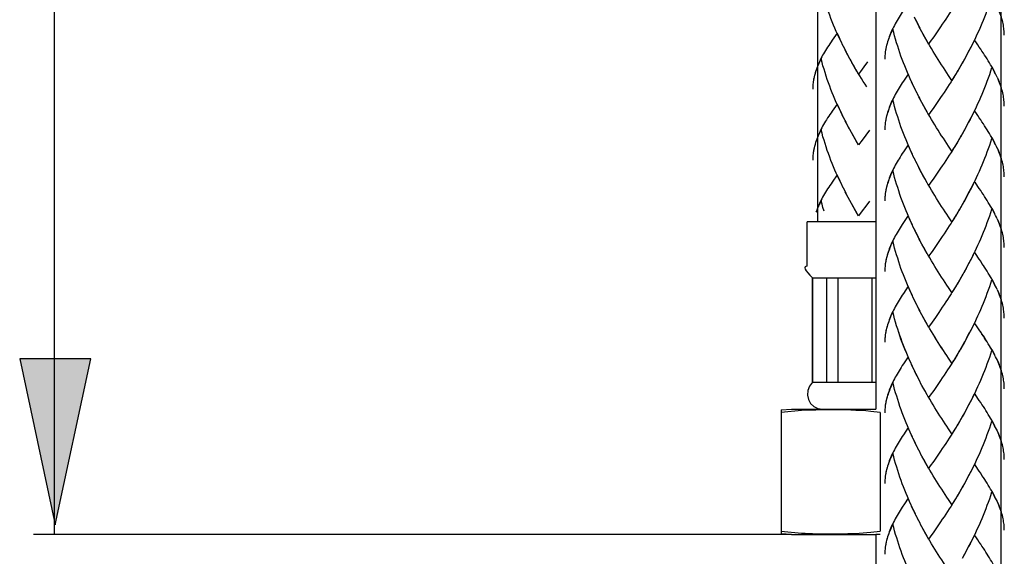
# Model space of a CAD drawing. Extents: x 56 to 145, y 70 to 222.
# Drawn here: x 61 to 79, y 85 to 95 of the extents above; entities that cross this region are included whole.
import ezdxf

# ---------------------------------------------------------------- set-up
doc = ezdxf.new("R2010")
doc.units = 0
doc.header["$MEASUREMENT"] = 0
doc.layers.add('EBENE_2', color=7, linetype='CONTINUOUS')
doc.layers.add('LAYER_1', color=7, linetype='CONTINUOUS')

msp = doc.modelspace()

# ---------------------------------------------------------------- hatches: boundary and pattern name
at = {"layer": 'EBENE_2'}
h = msp.add_hatch(color=7, dxfattribs=at)
h.dxf.hatch_style = 2
h.paths.add_polyline_path([(61.775, 85.931), (62.434, 89.007), (61.116, 89.007)])

# ---------------------------------------------------------------- linework, layer by layer
at = {"layer": 'EBENE_2', "color": 7}
for points in [[(61.76, 85.756), (61.76, 188.372)], [(61.775, 85.931), (62.434, 89.007), (61.116, 89.007), (61.775, 85.931)], [(75.405, 85.756), (61.374, 85.756)], [(61.76, 85.756)]]:
    msp.add_lwpolyline(points, dxfattribs=at)
at = {"layer": 'LAYER_1', "color": 7}
for points in [[(75.886, 155.94), (75.886, 91.541)], [(76.966, 143.407), (76.966, 88.07)], [(79.28, 143.407), (79.28, 79.007)], [(76.332, 94.855), (76.286, 94.945), (76.259, 95.003), (76.233, 95.062), (76.206, 95.123), (76.182, 95.182), (76.157, 95.242), (76.133, 95.303), (76.11, 95.365), (76.087, 95.427), (76.065, 95.487), (76.046, 95.551), (76.025, 95.613), (76.005, 95.676), (75.985, 95.739), (75.969, 95.803), (75.95, 95.867)], [(79.106, 95.698), (79.087, 95.634), (79.066, 95.573), (79.044, 95.512), (79.022, 95.45), (78.999, 95.39), (78.975, 95.329), (78.95, 95.268), (78.926, 95.208), (78.901, 95.15), (78.875, 95.09), (78.848, 95.031), (78.821, 94.974), (78.794, 94.916), (78.767, 94.859), (78.739, 94.803), (78.71, 94.746), (78.681, 94.69), (78.65, 94.636), (78.622, 94.581), (78.591, 94.526)], [(79.306, 95.263), (79.297, 95.295), (79.288, 95.326), (79.278, 95.359), (79.267, 95.391), (79.254, 95.423), (79.243, 95.456), (79.229, 95.489), (79.214, 95.521)], [(77.475, 95.454), (77.454, 95.422), (77.433, 95.391), (77.414, 95.359), (77.394, 95.328), (77.375, 95.298), (77.357, 95.268), (77.34, 95.237), (77.323, 95.206), (77.307, 95.176), (77.291, 95.146), (77.277, 95.117), (77.263, 95.086), (77.25, 95.056), (77.237, 95.027), (77.225, 94.998), (77.214, 94.968), (77.202, 94.936), (77.191, 94.904), (77.181, 94.873), (77.171, 94.841), (77.161, 94.803)], [(77.724, 95.236), (77.679, 95.326)], [(78.386, 95.493), (78.356, 95.443), (78.323, 95.392), (78.29, 95.343), (78.259, 95.293), (78.227, 95.245), (78.195, 95.197), (78.164, 95.15)], [(76.898, 95.2)], [(77.753, 95.18), (77.708, 95.27)], [(77.782, 95.124), (77.735, 95.212)], [(77.811, 95.069), (77.762, 95.157)], [(78.164, 95.15), (78.099, 95.056)], [(79.342, 94.995), (79.341, 95.02), (79.34, 95.046), (79.338, 95.072), (79.336, 95.1), (79.335, 95.125), (79.329, 95.152), (79.325, 95.181), (79.319, 95.208), (79.313, 95.237), (79.308, 95.266)], [(76.249, 95.032), (76.157, 94.9)], [(76.304, 94.913), (76.277, 94.974), (76.249, 95.032)], [(77.28, 95.108), (77.268, 95.084), (77.256, 95.059), (77.244, 95.036), (77.234, 95.011), (77.224, 94.988), (77.215, 94.964), (77.205, 94.941), (77.196, 94.918), (77.19, 94.895), (77.181, 94.871), (77.174, 94.85), (77.168, 94.825)], [(77.599, 94.189), (77.574, 94.247), (77.548, 94.306), (77.523, 94.364), (77.499, 94.425), (77.475, 94.486), (77.454, 94.546), (77.43, 94.607), (77.409, 94.668), (77.388, 94.73), (77.37, 94.793), (77.349, 94.856), (77.33, 94.918), (77.312, 94.982), (77.295, 95.046), (77.28, 95.108)], [(77.84, 95.013), (77.792, 95.101)], [(77.881, 94.937), (77.852, 94.991), (77.823, 95.046)], [(77.912, 94.884), (77.87, 94.958), (77.84, 95.013)], [(78.036, 94.964), (77.973, 94.875), (77.942, 94.83)], [(78.099, 95.056), (78.036, 94.964)], [(76.157, 94.9), (76.135, 94.869), (76.112, 94.836), (76.092, 94.805), (76.071, 94.774), (76.051, 94.745), (76.032, 94.714), (76.014, 94.683), (75.997, 94.652), (75.98, 94.623), (75.965, 94.592), (75.948, 94.561), (75.934, 94.532), (75.919, 94.503), (75.907, 94.473), (75.894, 94.442), (75.882, 94.413), (75.87, 94.382), (75.858, 94.35), (75.848, 94.318), (75.84, 94.287), (75.828, 94.249)], [(76.361, 94.797), (76.315, 94.887)], [(76.388, 94.74), (76.342, 94.829)], [(77.096, 94.913)], [(77.157, 94.78), (77.151, 94.757), (77.148, 94.734), (77.143, 94.712), (77.139, 94.689), (77.137, 94.665), (77.136, 94.642), (77.133, 94.619), (77.132, 94.596), (77.131, 94.574), (77.131, 94.55)], [(77.163, 94.809), (77.157, 94.778), (77.151, 94.747), (77.145, 94.716), (77.139, 94.685)], [(77.942, 94.83), (77.901, 94.906)], [(78.371, 94.158), (78.309, 94.251), (78.278, 94.3), (78.246, 94.346), (78.214, 94.395), (78.182, 94.444), (78.149, 94.493), (78.118, 94.543), (78.087, 94.594), (78.054, 94.643), (78.024, 94.695), (77.993, 94.747), (77.962, 94.8), (77.931, 94.852)], [(78.779, 94.887), (78.752, 94.83), (78.722, 94.774), (78.694, 94.718), (78.663, 94.662), (78.634, 94.607), (78.605, 94.552)], [(79.198, 94.244), (79.181, 94.278), (79.164, 94.312), (79.147, 94.345), (79.129, 94.38), (79.109, 94.414), (79.089, 94.448), (79.069, 94.483), (79.046, 94.519), (79.026, 94.554), (79.002, 94.591), (78.978, 94.627), (78.956, 94.664), (78.929, 94.701), (78.905, 94.738), (78.878, 94.776), (78.854, 94.816), (78.8, 94.893)], [(76.419, 94.683), (76.371, 94.772)], [(76.448, 94.625), (76.399, 94.715)], [(76.477, 94.569), (76.429, 94.659)], [(76.509, 94.513), (76.459, 94.602)], [(75.95, 94.555), (75.938, 94.53), (75.927, 94.506), (75.916, 94.481), (75.905, 94.457), (75.893, 94.435), (75.883, 94.411), (75.875, 94.386), (75.865, 94.363), (75.856, 94.342), (75.848, 94.317), (75.841, 94.295), (75.834, 94.271)], [(76.332, 93.544), (76.286, 93.635), (76.259, 93.692), (76.233, 93.75), (76.206, 93.81), (76.182, 93.87), (76.157, 93.93), (76.133, 93.991), (76.11, 94.053), (76.087, 94.114), (76.065, 94.176), (76.046, 94.239), (76.025, 94.301), (76.005, 94.364), (75.985, 94.427), (75.969, 94.49), (75.95, 94.555)], [(76.541, 94.459), (76.489, 94.548)], [(76.583, 94.383), (76.551, 94.437), (76.52, 94.492)], [(76.613, 94.329), (76.57, 94.405), (76.541, 94.459)], [(76.812, 94.503), (76.744, 94.411)], [(78.542, 94.445), (78.5, 94.364)], [(78.575, 94.499), (78.529, 94.419)], [(78.605, 94.552), (78.56, 94.472)], [(75.83, 94.255), (75.823, 94.224), (75.816, 94.193), (75.81, 94.16), (75.805, 94.129)], [(76.645, 94.276), (76.602, 94.351)], [(76.798, 94.038), (76.764, 94.089), (76.731, 94.14), (76.698, 94.193), (76.667, 94.244), (76.634, 94.298)], [(76.744, 94.411), (76.678, 94.32), (76.645, 94.276)], [(77.564, 94.276), (77.475, 94.145)], [(77.615, 94.157), (77.589, 94.215), (77.564, 94.276)], [(78.42, 94.234), (78.371, 94.158)], [(78.451, 94.287), (78.405, 94.209)], [(78.482, 94.339), (78.436, 94.261)], [(78.513, 94.391), (78.467, 94.312)], [(79.106, 94.388), (79.087, 94.326), (79.066, 94.263), (79.044, 94.202), (79.022, 94.14), (78.999, 94.08), (78.975, 94.019), (78.95, 93.959), (78.926, 93.899), (78.901, 93.839), (78.875, 93.781), (78.848, 93.723), (78.821, 93.664), (78.794, 93.607), (78.767, 93.549), (78.739, 93.493), (78.71, 93.436), (78.681, 93.382), (78.65, 93.325), (78.622, 93.271), (78.591, 93.216)], [(79.169, 94.306), (79.154, 94.335), (79.136, 94.366), (79.121, 94.397)], [(79.212, 94.215), (79.198, 94.245)], [(75.822, 94.225), (75.816, 94.202), (75.813, 94.18), (75.808, 94.156), (75.804, 94.134), (75.802, 94.11), (75.8, 94.087), (75.798, 94.065), (75.797, 94.041), (75.795, 94.019), (75.795, 93.994)], [(77.475, 94.145), (77.454, 94.112), (77.433, 94.081), (77.414, 94.05), (77.394, 94.019), (77.375, 93.988), (77.357, 93.957), (77.34, 93.927), (77.323, 93.897), (77.307, 93.867), (77.291, 93.837), (77.277, 93.807), (77.263, 93.777), (77.25, 93.746), (77.237, 93.717), (77.225, 93.688), (77.214, 93.659), (77.202, 93.626), (77.191, 93.594), (77.181, 93.563), (77.171, 93.531), (77.161, 93.493)], [(77.641, 94.1), (77.599, 94.189)], [(77.669, 94.041), (77.625, 94.131)], [(77.696, 93.984), (77.652, 94.074)], [(78.386, 94.184), (78.356, 94.133), (78.323, 94.083), (78.29, 94.034), (78.259, 93.984), (78.227, 93.935), (78.195, 93.887), (78.164, 93.839)], [(79.306, 93.955), (79.297, 93.986), (79.288, 94.017), (79.278, 94.05), (79.267, 94.081), (79.254, 94.114), (79.243, 94.146), (79.229, 94.178), (79.214, 94.211)], [(79.299, 93.984), (79.29, 94.013), (79.283, 94.041), (79.271, 94.07), (79.261, 94.1), (79.251, 94.127), (79.239, 94.157), (79.226, 94.187)], [(76.864, 93.939)], [(77.724, 93.927), (77.679, 94.016)], [(77.753, 93.87), (77.708, 93.959)], [(77.782, 93.814), (77.735, 93.903)], [(79.342, 93.684), (79.341, 93.712), (79.34, 93.737), (79.338, 93.763), (79.336, 93.79), (79.335, 93.816), (79.329, 93.843), (79.325, 93.872), (79.319, 93.899), (79.313, 93.927), (79.308, 93.956)], [(76.249, 93.721), (76.157, 93.588)], [(76.304, 93.602), (76.277, 93.661), (76.249, 93.721)], [(77.28, 93.799), (77.268, 93.775), (77.256, 93.749), (77.244, 93.726), (77.234, 93.703), (77.224, 93.678), (77.215, 93.655), (77.205, 93.631), (77.196, 93.608), (77.19, 93.585), (77.181, 93.563), (77.174, 93.54), (77.168, 93.517)], [(77.641, 92.789), (77.599, 92.879), (77.574, 92.937), (77.548, 92.996), (77.523, 93.056), (77.499, 93.116), (77.475, 93.176), (77.454, 93.236), (77.43, 93.298), (77.409, 93.36), (77.388, 93.42), (77.37, 93.483), (77.349, 93.546), (77.33, 93.608), (77.312, 93.672), (77.295, 93.736), (77.28, 93.799)], [(77.811, 93.759), (77.762, 93.848)], [(77.84, 93.704), (77.792, 93.792)], [(77.881, 93.628), (77.852, 93.682), (77.823, 93.736)], [(77.912, 93.575), (77.87, 93.65), (77.84, 93.704)], [(78.099, 93.746), (78.036, 93.655)], [(78.164, 93.839), (78.099, 93.746)], [(76.157, 93.588), (76.135, 93.557), (76.112, 93.524), (76.092, 93.495), (76.071, 93.463), (76.051, 93.431), (76.032, 93.402), (76.014, 93.371), (75.997, 93.341), (75.98, 93.311), (75.965, 93.28), (75.948, 93.25), (75.934, 93.221), (75.919, 93.19), (75.907, 93.161), (75.894, 93.132), (75.882, 93.103), (75.87, 93.069), (75.858, 93.037), (75.848, 93.006), (75.84, 92.974), (75.828, 92.937)], [(76.361, 93.484), (76.315, 93.575)], [(76.388, 93.428), (76.342, 93.517)], [(77.942, 93.521), (77.901, 93.595)], [(78.371, 92.849), (78.309, 92.942), (78.278, 92.99), (78.246, 93.037), (78.214, 93.086), (78.182, 93.134), (78.149, 93.184), (78.118, 93.234), (78.087, 93.283), (78.054, 93.334), (78.024, 93.385), (77.993, 93.436), (77.962, 93.489), (77.931, 93.542)], [(78.036, 93.655), (77.973, 93.565), (77.942, 93.521)], [(78.779, 93.579), (78.752, 93.521), (78.722, 93.464), (78.694, 93.408), (78.663, 93.353), (78.634, 93.298), (78.605, 93.244)], [(79.198, 92.935), (79.181, 92.969), (79.164, 93.002), (79.147, 93.036), (79.129, 93.07), (79.109, 93.104), (79.089, 93.139), (79.069, 93.174), (79.046, 93.209), (79.026, 93.245), (79.002, 93.281), (78.978, 93.318), (78.956, 93.356), (78.929, 93.391), (78.905, 93.43), (78.878, 93.467), (78.854, 93.506), (78.8, 93.584)], [(76.419, 93.371), (76.371, 93.459)], [(76.448, 93.314), (76.399, 93.402)], [(76.477, 93.258), (76.429, 93.346)], [(77.157, 93.47), (77.151, 93.449), (77.148, 93.424), (77.143, 93.402), (77.139, 93.378), (77.137, 93.356), (77.136, 93.333), (77.133, 93.309), (77.132, 93.286), (77.131, 93.264), (77.131, 93.241)], [(77.163, 93.5), (77.157, 93.469), (77.151, 93.436), (77.145, 93.405), (77.139, 93.376)], [(75.95, 93.243), (75.938, 93.217), (75.927, 93.194), (75.916, 93.17), (75.905, 93.145), (75.893, 93.121), (75.883, 93.098), (75.875, 93.074), (75.865, 93.052), (75.856, 93.028), (75.848, 93.006), (75.841, 92.982), (75.834, 92.96)], [(76.332, 92.231), (76.286, 92.321), (76.259, 92.379), (76.233, 92.439), (76.206, 92.498), (76.182, 92.557), (76.157, 92.619), (76.133, 92.678), (76.11, 92.74), (76.087, 92.802), (76.065, 92.863), (76.046, 92.926), (76.025, 92.988), (76.005, 93.052), (75.985, 93.115), (75.969, 93.179), (75.95, 93.243)], [(76.509, 93.203), (76.459, 93.29)], [(76.541, 93.148), (76.489, 93.235)], [(76.583, 93.07), (76.551, 93.124), (76.52, 93.18)], [(76.613, 93.017), (76.57, 93.093), (76.541, 93.148)], [(76.778, 93.145), (76.712, 93.053)], [(76.846, 93.236), (76.778, 93.145)], [(78.575, 93.188), (78.529, 93.109)], [(78.605, 93.244), (78.56, 93.162)], [(76.645, 92.965), (76.602, 93.039)], [(76.712, 93.053), (76.645, 92.965)], [(77.564, 92.966), (77.475, 92.835)], [(77.615, 92.849), (77.589, 92.907), (77.564, 92.966)], [(78.467, 93.004), (78.42, 92.926)], [(78.482, 93.03), (78.451, 92.977)], [(78.513, 93.083), (78.467, 93.004)], [(78.542, 93.136), (78.5, 93.056)], [(79.106, 93.078), (79.087, 93.016), (79.066, 92.954), (79.044, 92.892), (79.022, 92.831), (78.999, 92.769), (78.975, 92.711), (78.95, 92.65), (78.926, 92.589), (78.901, 92.531), (78.875, 92.472), (78.848, 92.413), (78.821, 92.354), (78.794, 92.297), (78.767, 92.239), (78.739, 92.184), (78.71, 92.128), (78.681, 92.071), (78.65, 92.016), (78.622, 91.962), (78.591, 91.906)], [(79.169, 92.996), (79.154, 93.027), (79.136, 93.056), (79.121, 93.088)], [(75.822, 92.913), (75.816, 92.892), (75.813, 92.868), (75.808, 92.844), (75.804, 92.822), (75.802, 92.799), (75.8, 92.775), (75.798, 92.753), (75.797, 92.729), (75.795, 92.706), (75.795, 92.683)], [(75.83, 92.943), (75.823, 92.912), (75.816, 92.879), (75.81, 92.85), (75.805, 92.818)], [(77.475, 92.835), (77.454, 92.802), (77.433, 92.771), (77.414, 92.74), (77.394, 92.709), (77.375, 92.68), (77.357, 92.649), (77.34, 92.618), (77.323, 92.587), (77.307, 92.557), (77.291, 92.527), (77.277, 92.496), (77.263, 92.467), (77.25, 92.438), (77.237, 92.408), (77.225, 92.379), (77.214, 92.349), (77.202, 92.317), (77.191, 92.286), (77.181, 92.253), (77.171, 92.222), (77.161, 92.184)], [(77.669, 92.732), (77.625, 92.82)], [(78.405, 92.9), (78.356, 92.824), (78.323, 92.774), (78.29, 92.724), (78.259, 92.675), (78.227, 92.627), (78.195, 92.578), (78.164, 92.531)], [(78.436, 92.95), (78.386, 92.875)], [(79.212, 92.906), (79.198, 92.937)], [(79.306, 92.645), (79.297, 92.676), (79.288, 92.709), (79.278, 92.74), (79.267, 92.773), (79.254, 92.804), (79.243, 92.837), (79.229, 92.87), (79.214, 92.903)], [(79.299, 92.675), (79.29, 92.702), (79.283, 92.732), (79.271, 92.76), (79.261, 92.789), (79.251, 92.819), (79.239, 92.847), (79.226, 92.876)], [(77.696, 92.675), (77.652, 92.764)], [(77.724, 92.618), (77.679, 92.706)], [(77.753, 92.562), (77.708, 92.65)], [(77.782, 92.505), (77.735, 92.594)], [(79.342, 92.376), (79.341, 92.402), (79.34, 92.428), (79.338, 92.454), (79.336, 92.48), (79.335, 92.506), (79.329, 92.534), (79.325, 92.562), (79.319, 92.589), (79.313, 92.618), (79.308, 92.646)], [(77.28, 92.49), (77.268, 92.465), (77.256, 92.441), (77.244, 92.416), (77.234, 92.392), (77.224, 92.368), (77.215, 92.346), (77.205, 92.322), (77.196, 92.298), (77.19, 92.277), (77.181, 92.253), (77.174, 92.23), (77.168, 92.206)], [(77.641, 91.48), (77.599, 91.57), (77.574, 91.628), (77.548, 91.687), (77.523, 91.746), (77.499, 91.807), (77.475, 91.867), (77.454, 91.927), (77.43, 91.988), (77.409, 92.049), (77.388, 92.112), (77.37, 92.174), (77.349, 92.236), (77.33, 92.299), (77.312, 92.363), (77.295, 92.425), (77.28, 92.49)], [(77.811, 92.449), (77.762, 92.537)], [(77.84, 92.394), (77.792, 92.483)], [(77.881, 92.318), (77.852, 92.373), (77.823, 92.427)], [(78.099, 92.438), (78.036, 92.346)], [(78.164, 92.531), (78.099, 92.438)], [(76.157, 92.275), (76.135, 92.244), (76.112, 92.212), (76.092, 92.182), (76.071, 92.151), (76.051, 92.12), (76.032, 92.091), (76.014, 92.06), (75.997, 92.029), (75.98, 91.999), (75.965, 91.968), (75.948, 91.938), (75.934, 91.909), (75.919, 91.88), (75.907, 91.849), (75.894, 91.82), (75.882, 91.791), (75.87, 91.758), (75.858, 91.726)], [(76.249, 92.408), (76.157, 92.275)], [(76.304, 92.29), (76.277, 92.349), (76.249, 92.408)], [(76.361, 92.174), (76.315, 92.262)], [(77.912, 92.264), (77.87, 92.34), (77.84, 92.394)], [(77.942, 92.211), (77.901, 92.287)], [(78.371, 91.54), (78.309, 91.633), (78.278, 91.679), (78.246, 91.727), (78.214, 91.776), (78.182, 91.825), (78.149, 91.875), (78.118, 91.923), (78.087, 91.974), (78.054, 92.025), (78.024, 92.076), (77.993, 92.129), (77.962, 92.18), (77.931, 92.233)], [(78.036, 92.346), (77.973, 92.256), (77.942, 92.211)], [(78.779, 92.268), (78.752, 92.211), (78.722, 92.155), (78.694, 92.1), (78.663, 92.043), (78.634, 91.988), (78.605, 91.933)], [(79.198, 91.625), (79.181, 91.659), (79.164, 91.692), (79.147, 91.726), (79.129, 91.76), (79.109, 91.794), (79.089, 91.83), (79.069, 91.864), (79.046, 91.9), (79.026, 91.937), (79.002, 91.973), (78.978, 92.008), (78.956, 92.045), (78.929, 92.082), (78.905, 92.12), (78.878, 92.159), (78.854, 92.197), (78.8, 92.275)], [(76.388, 92.117), (76.342, 92.205)], [(76.419, 92.058), (76.371, 92.148)], [(76.448, 92.002), (76.399, 92.092)], [(77.157, 92.162), (77.151, 92.138), (77.148, 92.115), (77.143, 92.093), (77.139, 92.069), (77.137, 92.047), (77.136, 92.024), (77.133, 92), (77.132, 91.977), (77.131, 91.954), (77.131, 91.931)], [(77.163, 92.19), (77.157, 92.159), (77.151, 92.129), (77.145, 92.097), (77.139, 92.066)], [(75.95, 91.931), (75.938, 91.906), (75.927, 91.882), (75.916, 91.858), (75.905, 91.833), (75.893, 91.809), (75.883, 91.785), (75.875, 91.763), (75.865, 91.74), (75.856, 91.716)], [(76.005, 91.74), (75.985, 91.803), (75.969, 91.867), (75.95, 91.931)], [(76.477, 91.946), (76.429, 92.035)], [(76.509, 91.89), (76.459, 91.979)], [(76.541, 91.835), (76.489, 91.923)], [(76.583, 91.758), (76.551, 91.814), (76.52, 91.867)], [(76.846, 91.925), (76.778, 91.832)], [(78.575, 91.88), (78.529, 91.799)], [(78.605, 91.933), (78.56, 91.852)], [(76.613, 91.705), (76.57, 91.781), (76.541, 91.835)], [(76.645, 91.652), (76.602, 91.727)], [(76.712, 91.741), (76.645, 91.652)], [(76.778, 91.832), (76.712, 91.741)], [(78.482, 91.72), (78.436, 91.642)], [(78.513, 91.773), (78.467, 91.694)], [(78.542, 91.825), (78.5, 91.746)], [(79.106, 91.768), (79.087, 91.706), (79.066, 91.644), (79.044, 91.582), (79.022, 91.521), (78.999, 91.461), (78.975, 91.399), (78.95, 91.34), (78.926, 91.28), (78.901, 91.221), (78.875, 91.162), (78.848, 91.105), (78.821, 91.045), (78.794, 90.988), (78.767, 90.931), (78.739, 90.873), (78.71, 90.817), (78.681, 90.761), (78.65, 90.706), (78.622, 90.652), (78.591, 90.597)], [(79.169, 91.686), (79.154, 91.717), (79.136, 91.747), (79.121, 91.778)], [(76.966, 91.541), (75.694, 91.541)], [(75.694, 90.718), (75.694, 91.541)], [(77.475, 91.525), (77.454, 91.492), (77.433, 91.461), (77.414, 91.431), (77.394, 91.399), (77.375, 91.368), (77.357, 91.338), (77.34, 91.308), (77.323, 91.278), (77.307, 91.249), (77.291, 91.218), (77.277, 91.188), (77.263, 91.158), (77.25, 91.127), (77.237, 91.098), (77.225, 91.069), (77.214, 91.04), (77.202, 91.008), (77.191, 90.976), (77.181, 90.943), (77.171, 90.912), (77.161, 90.874)], [(77.564, 91.658), (77.475, 91.525)], [(77.615, 91.539), (77.589, 91.597), (77.564, 91.658)], [(77.669, 91.422), (77.625, 91.512)], [(78.356, 91.514), (78.323, 91.464), (78.29, 91.415), (78.259, 91.365), (78.227, 91.315), (78.195, 91.269)], [(78.386, 91.565), (78.356, 91.514)], [(78.42, 91.617), (78.371, 91.54)], [(78.451, 91.668), (78.405, 91.591)], [(79.212, 91.597), (79.198, 91.627)], [(79.306, 91.336), (79.297, 91.368), (79.288, 91.399), (79.278, 91.431), (79.267, 91.462), (79.254, 91.494), (79.243, 91.526), (79.229, 91.559), (79.214, 91.592)], [(79.299, 91.365), (79.29, 91.393), (79.283, 91.422), (79.271, 91.45), (79.261, 91.479), (79.251, 91.508), (79.239, 91.537), (79.226, 91.567)], [(77.696, 91.365), (77.652, 91.455)], [(77.724, 91.308), (77.679, 91.396)], [(77.753, 91.251), (77.708, 91.342)], [(79.342, 91.066), (79.341, 91.092), (79.34, 91.118), (79.338, 91.145), (79.336, 91.171), (79.335, 91.196), (79.329, 91.224), (79.325, 91.252), (79.319, 91.28), (79.313, 91.309), (79.308, 91.337)], [(77.28, 91.18), (77.268, 91.156), (77.256, 91.131), (77.244, 91.107), (77.234, 91.083), (77.224, 91.059), (77.215, 91.036), (77.205, 91.013), (77.196, 90.99), (77.19, 90.966), (77.181, 90.943), (77.174, 90.921), (77.168, 90.898)], [(77.641, 90.171), (77.599, 90.26), (77.574, 90.318), (77.548, 90.377), (77.523, 90.438), (77.499, 90.497), (77.475, 90.557), (77.454, 90.617), (77.43, 90.679), (77.409, 90.74), (77.388, 90.802), (77.37, 90.865), (77.349, 90.927), (77.33, 90.99), (77.312, 91.053), (77.295, 91.117), (77.28, 91.18)], [(77.782, 91.196), (77.735, 91.284)], [(77.811, 91.14), (77.762, 91.227)], [(77.84, 91.086), (77.792, 91.173)], [(78.131, 91.174), (78.067, 91.081)], [(78.195, 91.269), (78.131, 91.174)], [(77.881, 91.009), (77.852, 91.063), (77.823, 91.117)], [(77.912, 90.956), (77.87, 91.03), (77.84, 91.086)], [(77.942, 90.903), (77.901, 90.977)], [(78.005, 90.991), (77.942, 90.903)], [(78.067, 91.081), (78.005, 90.991)], [(78.779, 90.959), (78.752, 90.902), (78.722, 90.846), (78.694, 90.788), (78.663, 90.734), (78.634, 90.679), (78.605, 90.624)], [(79.198, 90.317), (79.181, 90.348), (79.164, 90.383), (79.147, 90.418), (79.129, 90.451), (79.109, 90.484), (79.089, 90.52), (79.069, 90.555), (79.046, 90.591), (79.026, 90.626), (79.002, 90.662), (78.978, 90.699), (78.956, 90.735), (78.929, 90.772), (78.905, 90.81), (78.878, 90.848), (78.854, 90.888), (78.8, 90.965)], [(77.157, 90.852), (77.151, 90.829), (77.148, 90.806), (77.143, 90.782), (77.139, 90.761), (77.137, 90.737), (77.136, 90.714), (77.133, 90.691), (77.132, 90.668), (77.131, 90.644), (77.131, 90.621)], [(77.163, 90.88), (77.157, 90.85), (77.151, 90.818), (77.145, 90.787), (77.139, 90.756)], [(78.371, 90.23), (78.309, 90.323), (78.278, 90.371), (78.246, 90.419), (78.214, 90.467), (78.182, 90.515), (78.149, 90.565), (78.118, 90.615), (78.087, 90.664), (78.054, 90.716), (78.024, 90.767), (77.993, 90.819), (77.962, 90.871), (77.931, 90.923)], [(78.605, 90.624), (78.56, 90.543)], [(75.79, 90.503), (76.966, 90.503)], [(75.79, 88.574), (75.79, 90.503)], [(75.799, 88.574), (75.799, 90.503)], [(76.058, 88.574), (76.058, 90.503)], [(76.27, 88.574), (76.27, 90.503)], [(76.894, 88.574), (76.894, 90.503)], [(78.482, 90.411), (78.436, 90.334)], [(78.513, 90.462), (78.467, 90.385)], [(78.542, 90.517), (78.5, 90.438)], [(78.575, 90.571), (78.529, 90.489)], [(79.106, 90.458), (79.087, 90.396), (79.066, 90.336), (79.044, 90.274), (79.022, 90.212), (78.999, 90.151), (78.975, 90.091), (78.95, 90.03), (78.926, 89.972), (78.901, 89.911), (78.875, 89.853), (78.848, 89.794), (78.821, 89.736), (78.794, 89.678), (78.767, 89.621), (78.739, 89.565), (78.71, 89.509), (78.681, 89.452), (78.65, 89.397), (78.622, 89.341), (78.591, 89.288)], [(79.169, 90.377), (79.154, 90.407), (79.136, 90.438), (79.121, 90.469)], [(77.564, 90.348), (77.475, 90.216)], [(77.615, 90.23), (77.589, 90.289), (77.564, 90.348)], [(78.386, 90.255), (78.356, 90.205), (78.323, 90.154), (78.29, 90.104), (78.259, 90.057), (78.227, 90.008), (78.195, 89.959)], [(78.42, 90.306), (78.371, 90.23)], [(78.451, 90.358), (78.405, 90.281)], [(79.212, 90.287), (79.198, 90.317)], [(79.306, 90.028), (79.297, 90.058), (79.288, 90.09), (79.278, 90.121), (79.267, 90.153), (79.254, 90.185), (79.243, 90.218), (79.229, 90.25), (79.214, 90.284)], [(79.299, 90.055), (79.29, 90.083), (79.283, 90.112), (79.271, 90.141), (79.261, 90.17), (79.251, 90.199), (79.239, 90.228), (79.226, 90.258)], [(77.475, 90.216), (77.454, 90.183), (77.433, 90.152), (77.414, 90.121), (77.394, 90.091), (77.375, 90.06), (77.357, 90.029), (77.34, 89.999), (77.323, 89.968), (77.307, 89.939), (77.291, 89.908), (77.277, 89.878), (77.263, 89.848), (77.25, 89.819), (77.237, 89.79), (77.225, 89.76), (77.214, 89.73), (77.202, 89.698), (77.191, 89.666), (77.181, 89.634), (77.171, 89.603), (77.161, 89.565)], [(77.669, 90.112), (77.625, 90.202)], [(77.696, 90.055), (77.652, 90.145)], [(77.724, 89.998), (77.679, 90.088)], [(77.28, 89.872), (77.268, 89.847), (77.256, 89.822), (77.244, 89.798), (77.234, 89.774), (77.224, 89.75), (77.215, 89.727), (77.205, 89.703), (77.196, 89.68), (77.19, 89.656), (77.181, 89.633), (77.174, 89.611), (77.168, 89.588)], [(77.523, 89.128), (77.499, 89.186), (77.475, 89.247), (77.454, 89.308), (77.43, 89.37), (77.409, 89.43), (77.388, 89.492), (77.37, 89.554), (77.349, 89.618), (77.33, 89.681), (77.312, 89.744), (77.295, 89.806), (77.28, 89.872)], [(77.753, 89.942), (77.708, 90.03)], [(77.782, 89.886), (77.735, 89.975)], [(77.811, 89.83), (77.762, 89.918)], [(77.84, 89.775), (77.792, 89.863)], [(78.131, 89.864), (78.067, 89.771)], [(78.195, 89.959), (78.131, 89.864)], [(79.342, 89.757), (79.341, 89.782), (79.34, 89.809), (79.338, 89.835), (79.336, 89.861), (79.335, 89.887), (79.329, 89.914), (79.325, 89.943), (79.319, 89.972), (79.313, 89.999), (79.308, 90.028)], [(77.881, 89.698), (77.852, 89.753), (77.823, 89.809)], [(77.912, 89.645), (77.87, 89.72), (77.84, 89.775)], [(78.005, 89.681), (77.942, 89.593)], [(78.067, 89.771), (78.005, 89.681)], [(77.157, 89.543), (77.151, 89.52), (77.148, 89.496), (77.143, 89.474), (77.139, 89.45), (77.137, 89.428), (77.136, 89.403), (77.133, 89.381), (77.132, 89.358), (77.131, 89.335), (77.131, 89.312)], [(77.163, 89.573), (77.157, 89.542), (77.151, 89.509), (77.145, 89.478), (77.139, 89.447)], [(77.642, 88.866), (77.599, 88.955), (77.574, 89.013), (77.548, 89.073), (77.523, 89.131), (77.499, 89.19), (77.475, 89.252), (77.454, 89.311), (77.431, 89.372), (77.409, 89.434), (77.388, 89.496)], [(77.942, 89.593), (77.901, 89.667)], [(78.214, 89.157), (78.182, 89.206), (78.149, 89.255), (78.118, 89.304), (78.087, 89.356), (78.054, 89.405), (78.024, 89.458), (77.993, 89.509), (77.962, 89.562), (77.931, 89.614)], [(78.371, 88.925), (78.309, 89.018), (78.278, 89.064), (78.247, 89.111), (78.214, 89.16), (78.183, 89.21), (78.15, 89.259), (78.118, 89.308), (78.087, 89.359), (78.054, 89.41), (78.024, 89.461), (77.993, 89.512)], [(78.779, 89.649), (78.752, 89.593), (78.722, 89.536), (78.694, 89.48), (78.663, 89.425), (78.634, 89.37), (78.605, 89.315)], [(78.711, 89.512), (78.681, 89.456), (78.651, 89.401), (78.622, 89.345)], [(79.109, 89.176), (79.089, 89.21), (79.069, 89.246), (79.046, 89.281), (79.026, 89.317), (79.002, 89.352), (78.978, 89.39), (78.956, 89.427), (78.929, 89.463), (78.905, 89.501), (78.878, 89.539), (78.854, 89.578), (78.8, 89.655)], [(79.198, 89.01), (79.182, 89.043), (79.164, 89.077), (79.147, 89.111), (79.129, 89.145), (79.109, 89.179), (79.089, 89.215), (79.07, 89.248), (79.046, 89.284), (79.026, 89.32), (79.002, 89.357), (78.98, 89.393), (78.956, 89.428), (78.929, 89.467), (78.905, 89.505)], [(77.139, 89.455), (77.137, 89.43), (77.136, 89.408), (77.133, 89.385), (77.132, 89.362), (77.131, 89.339), (77.131, 89.316)], [(77.143, 89.478), (77.139, 89.455)], [(77.145, 89.481), (77.14, 89.45)], [(78.605, 89.315), (78.56, 89.233)], [(78.634, 89.372), (78.591, 89.29), (78.561, 89.238)], [(78.606, 89.319), (78.575, 89.264)], [(78.694, 89.484), (78.663, 89.428), (78.634, 89.372)], [(78.513, 89.157), (78.467, 89.078)], [(78.544, 89.21), (78.5, 89.131)], [(78.542, 89.207), (78.5, 89.128)], [(78.575, 89.26), (78.529, 89.18)], [(78.575, 89.264), (78.53, 89.184)], [(79.107, 89.153), (79.087, 89.091), (79.066, 89.029), (79.044, 88.968), (79.022, 88.906), (78.999, 88.845), (78.975, 88.785), (78.952, 88.725), (78.928, 88.665), (78.901, 88.606), (78.875, 88.546), (78.848, 88.489), (78.821, 88.43), (78.794, 88.371), (78.767, 88.315), (78.739, 88.258), (78.711, 88.201), (78.681, 88.147), (78.651, 88.089), (78.622, 88.036)], [(79.169, 89.071), (79.154, 89.102), (79.136, 89.131), (79.121, 89.162)], [(77.564, 89.041), (77.475, 88.909)], [(77.616, 88.925), (77.59, 88.982), (77.564, 89.041)], [(78.405, 88.976), (78.356, 88.898), (78.323, 88.847), (78.291, 88.799), (78.26, 88.751), (78.227, 88.701), (78.195, 88.653), (78.164, 88.606)], [(78.436, 89.026), (78.388, 88.949)], [(78.467, 89.078), (78.42, 89)], [(78.482, 89.104), (78.451, 89.052)], [(79.214, 88.981), (79.199, 89.011)], [(79.306, 88.721), (79.298, 88.752), (79.288, 88.783), (79.278, 88.815), (79.267, 88.847), (79.256, 88.88), (79.243, 88.911), (79.229, 88.945), (79.215, 88.978)], [(79.299, 88.751), (79.29, 88.777), (79.283, 88.807), (79.272, 88.836), (79.261, 88.864), (79.251, 88.894), (79.239, 88.922), (79.226, 88.953)], [(77.475, 88.909), (77.454, 88.878), (77.433, 88.846), (77.414, 88.815), (77.394, 88.785), (77.376, 88.754), (77.357, 88.723), (77.34, 88.692), (77.323, 88.663), (77.308, 88.633), (77.292, 88.603), (77.277, 88.571), (77.263, 88.541), (77.25, 88.512), (77.237, 88.483), (77.225, 88.453), (77.214, 88.424), (77.202, 88.392), (77.191, 88.36), (77.181, 88.329), (77.173, 88.298), (77.163, 88.258)], [(77.669, 88.807), (77.626, 88.897)], [(77.696, 88.751), (77.653, 88.839)], [(77.726, 88.692), (77.68, 88.781)], [(77.754, 88.635), (77.708, 88.725)], [(77.782, 88.581), (77.735, 88.669)], [(77.812, 88.525), (77.764, 88.612)], [(78.164, 88.606), (78.101, 88.512)], [(79.342, 88.45), (79.342, 88.477), (79.34, 88.503), (79.339, 88.529), (79.337, 88.556), (79.335, 88.582), (79.33, 88.609), (79.325, 88.637), (79.319, 88.665), (79.313, 88.694), (79.308, 88.721)], [(75.79, 88.574), (76.966, 88.574)], [(77.28, 88.565), (77.268, 88.54), (77.256, 88.516), (77.246, 88.49), (77.234, 88.467), (77.224, 88.444), (77.215, 88.421), (77.206, 88.397), (77.198, 88.374), (77.19, 88.351), (77.181, 88.329), (77.174, 88.304), (77.168, 88.283)], [(77.642, 87.555), (77.599, 87.646), (77.574, 87.704), (77.548, 87.762), (77.523, 87.821), (77.499, 87.883), (77.475, 87.942), (77.454, 88.002), (77.431, 88.063), (77.409, 88.125), (77.388, 88.187), (77.37, 88.249), (77.35, 88.311), (77.33, 88.375), (77.312, 88.437), (77.297, 88.501), (77.28, 88.565)], [(77.841, 88.47), (77.792, 88.557)], [(77.882, 88.395), (77.852, 88.448), (77.823, 88.501)], [(77.912, 88.34), (77.87, 88.416), (77.841, 88.47)], [(78.036, 88.421), (77.973, 88.331), (77.942, 88.286)], [(78.101, 88.512), (78.036, 88.421)], [(77.157, 88.236), (77.151, 88.215), (77.148, 88.19), (77.143, 88.167), (77.139, 88.145), (77.137, 88.12), (77.136, 88.098), (77.133, 88.075), (77.132, 88.052), (77.131, 88.03), (77.131, 88.007)], [(77.163, 88.266), (77.157, 88.233), (77.151, 88.202), (77.145, 88.171), (77.14, 88.14)], [(77.942, 88.286), (77.901, 88.362)], [(78.371, 87.615), (78.309, 87.708), (78.278, 87.756), (78.247, 87.802), (78.214, 87.852), (78.183, 87.9), (78.15, 87.95), (78.118, 87.999), (78.087, 88.049), (78.054, 88.1), (78.024, 88.153), (77.993, 88.202), (77.963, 88.255), (77.932, 88.308)], [(78.779, 88.343), (78.752, 88.286), (78.723, 88.23), (78.694, 88.174), (78.663, 88.118), (78.634, 88.063)], [(79.198, 87.702), (79.182, 87.734), (79.164, 87.767), (79.147, 87.801), (79.129, 87.834), (79.109, 87.87), (79.089, 87.905), (79.07, 87.939), (79.046, 87.976), (79.026, 88.012), (79.002, 88.047), (78.98, 88.083), (78.956, 88.12), (78.929, 88.158), (78.905, 88.195), (78.88, 88.233), (78.854, 88.271), (78.8, 88.349)], [(75.211, 88.06), (75.405, 88.07)], [(75.212, 88.06), (75.212, 85.765)], [(75.588, 88.047), (75.212, 88.01)], [(75.405, 88.07), (76.966, 88.07)], [(76.127, 88.06), (75.588, 88.047)], [(78.634, 88.063), (78.591, 87.983), (78.561, 87.928)], [(77.044, 88.01), (76.87, 88.031)], [(77.044, 88.01), (77.044, 85.816)], [(78.544, 87.901), (78.5, 87.821)], [(78.575, 87.954), (78.53, 87.875)], [(78.606, 88.008), (78.575, 87.954)], [(79.169, 87.762), (79.154, 87.791), (79.136, 87.822), (79.121, 87.853)], [(77.564, 87.733), (77.475, 87.6)], [(77.616, 87.613), (77.59, 87.673), (77.564, 87.733)], [(78.42, 87.69), (78.371, 87.615)], [(78.451, 87.742), (78.405, 87.664)], [(78.482, 87.795), (78.436, 87.717)], [(78.513, 87.847), (78.467, 87.768)], [(79.107, 87.843), (79.087, 87.781), (79.066, 87.72), (79.044, 87.658), (79.022, 87.596), (78.999, 87.536), (78.975, 87.475), (78.952, 87.415), (78.928, 87.356), (78.901, 87.295), (78.875, 87.236), (78.848, 87.179), (78.821, 87.12), (78.794, 87.063), (78.767, 87.006), (78.739, 86.948), (78.711, 86.892), (78.681, 86.837), (78.651, 86.782), (78.622, 86.727)], [(79.214, 87.672), (79.199, 87.702)], [(77.475, 87.6), (77.454, 87.568), (77.433, 87.537), (77.414, 87.507), (77.394, 87.475), (77.376, 87.444), (77.357, 87.413), (77.34, 87.384), (77.323, 87.353), (77.308, 87.323), (77.292, 87.292), (77.277, 87.263), (77.263, 87.233), (77.25, 87.203), (77.237, 87.174), (77.225, 87.145), (77.214, 87.114), (77.202, 87.083), (77.191, 87.05), (77.181, 87.018), (77.173, 86.987), (77.163, 86.95)], [(77.669, 87.497), (77.626, 87.587)], [(77.696, 87.44), (77.653, 87.529)], [(78.388, 87.641), (78.356, 87.59), (78.323, 87.539), (78.291, 87.489), (78.26, 87.44), (78.227, 87.392), (78.195, 87.344), (78.164, 87.295)], [(79.306, 87.411), (79.298, 87.442), (79.288, 87.474), (79.278, 87.507), (79.267, 87.539), (79.256, 87.57), (79.243, 87.602), (79.229, 87.635), (79.215, 87.667)], [(79.299, 87.44), (79.29, 87.467), (79.283, 87.497), (79.272, 87.525), (79.261, 87.555), (79.251, 87.584), (79.239, 87.612), (79.226, 87.642)], [(77.726, 87.384), (77.68, 87.472)], [(77.754, 87.327), (77.708, 87.415)], [(77.782, 87.27), (77.735, 87.359)], [(79.342, 87.142), (79.342, 87.167), (79.34, 87.193), (79.339, 87.22), (79.337, 87.245), (79.335, 87.271), (79.33, 87.3), (79.325, 87.328), (79.319, 87.356), (79.313, 87.384), (79.308, 87.411)], [(77.28, 87.256), (77.268, 87.232), (77.256, 87.206), (77.246, 87.182), (77.234, 87.159), (77.224, 87.134), (77.215, 87.111), (77.206, 87.088), (77.198, 87.064), (77.19, 87.041), (77.181, 87.018), (77.174, 86.995), (77.168, 86.972)], [(77.642, 86.247), (77.599, 86.336), (77.574, 86.394), (77.548, 86.454), (77.523, 86.512), (77.499, 86.572), (77.475, 86.634), (77.454, 86.693), (77.431, 86.754), (77.409, 86.815), (77.388, 86.877), (77.37, 86.94), (77.35, 87.002), (77.33, 87.065), (77.312, 87.128), (77.297, 87.192), (77.28, 87.256)], [(77.812, 87.215), (77.764, 87.303)], [(77.841, 87.161), (77.792, 87.247)], [(77.882, 87.083), (77.852, 87.139), (77.823, 87.193)], [(77.912, 87.03), (77.87, 87.106), (77.841, 87.161)], [(78.101, 87.203), (78.036, 87.111)], [(78.164, 87.295), (78.101, 87.203)], [(77.163, 86.956), (77.157, 86.925), (77.151, 86.893), (77.145, 86.863), (77.14, 86.832)], [(77.942, 86.977), (77.901, 87.052)], [(78.371, 86.306), (78.309, 86.398), (78.278, 86.445), (78.247, 86.494), (78.214, 86.542), (78.183, 86.59), (78.15, 86.64), (78.118, 86.689), (78.087, 86.74), (78.054, 86.79), (78.024, 86.842), (77.993, 86.893), (77.963, 86.946), (77.932, 86.999)], [(78.036, 87.111), (77.973, 87.021), (77.942, 86.977)], [(78.779, 87.033), (78.752, 86.977), (78.723, 86.92), (78.694, 86.864), (78.663, 86.809), (78.634, 86.754)], [(79.198, 86.392), (79.182, 86.424), (79.164, 86.458), (79.147, 86.492), (79.129, 86.525), (79.109, 86.56), (79.089, 86.595), (79.07, 86.63), (79.046, 86.666), (79.026, 86.702), (79.002, 86.738), (78.98, 86.773), (78.956, 86.811), (78.929, 86.847), (78.905, 86.886), (78.88, 86.923), (78.854, 86.962), (78.8, 87.04)], [(77.157, 86.926), (77.151, 86.904), (77.148, 86.882), (77.143, 86.858), (77.139, 86.835), (77.137, 86.811), (77.136, 86.789), (77.133, 86.765), (77.132, 86.743), (77.131, 86.719), (77.131, 86.697)], [(78.544, 86.591), (78.5, 86.512)], [(78.575, 86.645), (78.53, 86.565)], [(78.634, 86.754), (78.591, 86.672), (78.561, 86.618)], [(78.606, 86.698), (78.575, 86.645)], [(77.564, 86.423), (77.497, 86.323)], [(77.616, 86.305), (77.59, 86.363), (77.564, 86.423)], [(78.451, 86.434), (78.405, 86.356)], [(78.482, 86.486), (78.436, 86.408)], [(78.513, 86.538), (78.467, 86.46)], [(79.107, 86.534), (79.087, 86.471), (79.066, 86.41), (79.044, 86.348), (79.022, 86.288), (78.999, 86.226), (78.975, 86.165), (78.952, 86.105), (78.928, 86.046), (78.901, 85.987), (78.875, 85.927), (78.848, 85.869), (78.821, 85.812), (78.794, 85.754), (78.767, 85.697), (78.739, 85.639), (78.711, 85.583), (78.681, 85.528), (78.651, 85.473), (78.622, 85.417)], [(79.169, 86.452), (79.154, 86.482), (79.136, 86.514), (79.121, 86.544)], [(77.454, 86.259), (77.433, 86.228), (77.414, 86.196), (77.394, 86.165), (77.376, 86.135)], [(77.497, 86.323), (77.454, 86.259)], [(77.669, 86.188), (77.626, 86.277)], [(77.696, 86.131), (77.653, 86.22)], [(78.388, 86.331), (78.356, 86.28), (78.323, 86.23), (78.291, 86.181), (78.26, 86.131), (78.227, 86.083), (78.195, 86.035), (78.164, 85.987)], [(78.42, 86.381), (78.371, 86.306)], [(79.214, 86.362), (79.199, 86.392)], [(79.306, 86.102), (79.298, 86.133), (79.288, 86.165), (79.278, 86.196), (79.267, 86.228), (79.256, 86.26), (79.243, 86.294), (79.229, 86.325), (79.215, 86.358)], [(79.299, 86.131), (79.29, 86.159), (79.283, 86.188), (79.272, 86.217), (79.261, 86.245), (79.251, 86.274), (79.239, 86.303), (79.226, 86.332)], [(77.376, 86.135), (77.357, 86.104), (77.34, 86.073), (77.323, 86.044), (77.308, 86.013), (77.292, 85.984), (77.277, 85.953), (77.263, 85.923), (77.25, 85.894), (77.237, 85.863), (77.225, 85.834), (77.214, 85.806), (77.202, 85.774), (77.191, 85.742), (77.181, 85.71), (77.173, 85.679), (77.163, 85.641)], [(77.726, 86.073), (77.68, 86.162)], [(77.754, 86.016), (77.708, 86.106)], [(77.782, 85.96), (77.735, 86.049)], [(79.342, 85.832), (79.342, 85.857), (79.34, 85.883), (79.339, 85.909), (79.337, 85.936), (79.335, 85.962), (79.33, 85.99), (79.325, 86.018), (79.319, 86.046), (79.313, 86.073), (79.308, 86.103)], [(77.28, 85.947), (77.268, 85.922), (77.256, 85.897), (77.246, 85.872), (77.234, 85.848), (77.224, 85.825), (77.215, 85.801), (77.206, 85.778), (77.198, 85.756), (77.19, 85.732), (77.181, 85.71), (77.174, 85.685), (77.168, 85.664)], [(77.642, 84.937), (77.599, 85.025), (77.574, 85.083), (77.548, 85.143), (77.523, 85.203), (77.499, 85.263), (77.475, 85.322), (77.454, 85.384), (77.431, 85.445), (77.409, 85.505), (77.388, 85.568), (77.37, 85.63), (77.35, 85.694), (77.33, 85.756), (77.312, 85.818), (77.297, 85.882), (77.28, 85.947)], [(77.812, 85.905), (77.764, 85.995)], [(77.841, 85.849), (77.792, 85.937)], [(77.882, 85.774), (77.852, 85.829), (77.823, 85.883)], [(77.912, 85.722), (77.87, 85.796), (77.841, 85.849)], [(78.101, 85.893), (78.036, 85.801)], [(78.164, 85.987), (78.101, 85.893)], [(75.405, 85.756), (75.211, 85.765)], [(75.212, 85.816), (75.588, 85.779)], [(75.405, 85.756), (76.966, 85.756)], [(76.87, 85.795), (77.044, 85.816)], [(77.044, 85.756), (76.966, 85.756)], [(76.966, 85.756), (76.966, 79.007)], [(77.942, 85.668), (77.901, 85.743)], [(78.371, 84.995), (78.309, 85.088), (78.278, 85.136), (78.247, 85.184), (78.214, 85.232), (78.183, 85.282), (78.15, 85.331), (78.118, 85.381), (78.087, 85.432), (78.054, 85.481), (78.024, 85.532), (77.993, 85.583), (77.963, 85.637), (77.932, 85.689)], [(78.036, 85.801), (77.973, 85.712), (77.942, 85.668)], [(78.779, 85.725), (78.752, 85.668), (78.723, 85.612), (78.694, 85.556), (78.663, 85.499), (78.634, 85.445)], [(79.198, 85.081), (79.182, 85.114), (79.164, 85.148), (79.147, 85.182), (79.129, 85.216), (79.109, 85.251), (79.089, 85.286), (79.07, 85.32), (79.046, 85.356), (79.026, 85.391), (79.002, 85.427), (78.98, 85.464), (78.956, 85.501), (78.929, 85.539), (78.905, 85.575), (78.88, 85.614), (78.854, 85.652), (78.8, 85.731)], [(77.157, 85.618), (77.151, 85.594), (77.148, 85.571), (77.143, 85.55), (77.139, 85.526), (77.137, 85.503), (77.136, 85.48), (77.133, 85.457), (77.132, 85.433), (77.131, 85.411), (77.131, 85.387)], [(77.163, 85.646), (77.157, 85.614), (77.151, 85.583), (77.145, 85.552), (77.14, 85.521)], [(78.606, 85.39), (78.561, 85.309)], [(78.634, 85.445), (78.591, 85.364)]]:
    msp.add_lwpolyline(points, dxfattribs=at)
for points in [[(75.694, 90.718), (75.615, 90.718), (75.648, 90.647), (75.79, 90.503)], [(75.79, 88.574), (75.614, 88.385), (75.712, 88.07), (75.983, 88.07)], [(76.87, 88.031), (76.623, 88.055), (76.375, 88.061), (76.127, 88.06)], [(75.588, 85.779), (75.768, 85.769), (75.947, 85.765), (76.127, 85.765)], [(76.127, 85.765), (76.186, 85.765), (76.244, 85.767), (76.303, 85.767)], [(76.303, 85.767), (76.492, 85.769), (76.682, 85.776), (76.87, 85.795)]]:
    msp.add_open_spline(points, degree=3, dxfattribs=at)

doc.saveas('drawing.dxf')
